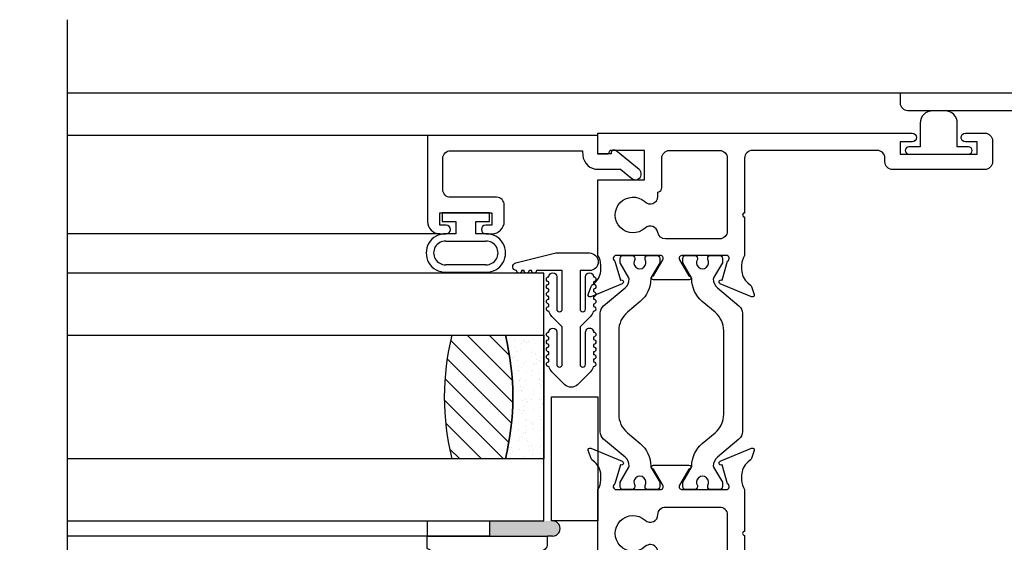
# Model space of a CAD drawing. Units: inches. Extents: x 0 to 166, y 0 to 105.
# Drawn here: x 102 to 106, y 29 to 32 of the extents above; entities that cross this region are included whole.
import ezdxf

# ---------------------------------------------------------------- set-up
doc = ezdxf.new("R2010")
doc.units = ezdxf.units.IN
doc.header["$MEASUREMENT"] = 0
doc.layers.get('0').update_dxf_attribs({"color": 4})

# ---------------------------------------------------------------- blocks, each defined once
blk = doc.blocks.new('S-10960')
at = {"linetype": 'Continuous'}
blk.add_lwpolyline([(0.03099999999999881, -0.0699999995012357), (0.8631593731030716, -0.06999999950124192), (0.9160796833198503, -0.1229203097180296, 0.6681786379192842), (0.9689999935366362, -0.1009999995012443), (0.9689999935366345, -0.06999999950124192), (1.061999999999999, -0.06999999950124192), (1.061999999999999, -0.8690829957510076, -0.3152987888789565), (1.054104241719907, -0.8803593072004374), (1.046838199455809, -0.8830039303054917, 0.2216946626428062), (1.039666129726287, -0.8901760000350087), (1.022891528234737, -0.9362638388533959, 0.6370702608076212), (1.033145230347634, -0.9465175409662905), (1.160129945896426, -0.9002988842997688, 0.810062767867694), (1.157943885143057, -0.8847821573270425, -0.2985338303181599), (1.150957765025785, -0.8794783057427971), (1.128454079644028, -0.8161056678564442, -0.8224304949657624), (1.132999862466935, -0.7929999999999997), (1.485197069245382, -0.7929999999999993, -0.577350301391395), (1.495589373479365, -0.8110000009488694), (1.460220210595729, -0.8722611744171438, -0.1722774778586103), (1.456146003875942, -0.8757347743609172, 0.6315589052962773), (1.455, -0.8901365782042756), (1.562999999999999, -0.9524904072767555, 0.577350269189622), (1.592999999999998, -0.935169899201064), (1.593, -0.8521271421172862, -1.000000047123313), (1.592999999999998, -0.8371271421172857), (1.593, -0.7439999973555302, 0.4142135623731034), (1.561999999999998, -0.7129999973555337), (1.172999999999998, -0.712999997355535, -0.4142135623730867), (1.141999999999998, -0.6819999973555362), (1.141999999999999, -0.6198071258360969, -0.4680645750971717), (1.178559112691534, -0.5893096461683767, 0.2398879949593001), (1.301999908931327, -0.5523958033914207), (1.301999908931322, -0.5227656499522446, 0.6586945614571899), (1.253512650840335, -0.501884794122037, -2.32353828638665), (1.253479099341392, -0.3973064799870629, 0.6581786351756536), (1.301952977924241, -0.3764351673152468), (1.301999908931327, -0.3468272298986204, 0.2555722741219685), (1.170351020239128, -0.3116616431731147, -0.4862059897205701), (1.131999999999998, -0.2815458250463578), (1.131999999999998, -0.09300000000000352, -0.4142135623731034), (1.162999999999998, -0.06200000000000117), (1.780999999999999, -0.06200000000000472), (1.780999999999997, -0.1360000000000028, 0.4142135623730949), (1.811999999999999, -0.1670000000000016), (1.971, -0.1670000000000016), (1.970999999999998, -0.2089999999999996, 0.4142135623730867), (2.001999999999999, -0.2399999999999984), (2.25, -0.2400000000000002, 0.4142135623730867), (2.280999999999999, -0.2090000000000032), (2.280999999999999, -0.1670000000000016), (2.342999999999998, -0.1670000000000051), (2.342999999999998, -0.105000000000004), (2.206, -0.1050000000000022, 0.9999999999999999), (2.206, -0.1400000000000006), (2.230999999999998, -0.1400000000000006), (2.230999999999998, -0.1900000000000013), (2.020999999999997, -0.1900000000000013), (2.020999999999997, -0.1400000000000006), (2.045999999999999, -0.1400000000000023, 0.9999999999999999), (2.045999999999999, -0.105000000000004), (1.842999999999998, -0.105000000000004), (1.842999999999998, 0), (0, 0), (-1.77635683940025e-15, -0.038999999501236, 0.4142135623730867)], format="xyb", close=True, dxfattribs=at)
blk = doc.blocks.new('20-0853')
at = {"linetype": 'Continuous'}
blk.add_lwpolyline([(-1.477296914064468, 1.488140116305679), (-1.442995497282964, 1.42883188835334, -0.1343133710374724), (-1.441937972183664, 1.424813329489382, -0.2227339938388502), (-1.458813777303426, 1.388435087158385), (-1.559000000275624, 1.30436886441337), (-1.559000000275621, 0.8744956705337081, 0.414213562373095), (-1.520000000275624, 0.8354956705337067), (-1.45800000027562, 0.8354956705337089, -0.414213562373095), (-1.419000000275619, 0.7964956705337087), (-1.41900000027562, 0.378995670530081, -0.414213562373095), (-1.45800000027562, 0.3399956705300795), (-1.520000000275624, 0.3399956705300817, 0.414213562373095), (-1.559000000275622, 0.3009956705300816), (-1.559000000275619, -0.300995670530078, 0.414213562373095), (-1.520000000275624, -0.339995670530076), (-1.458000000275619, -0.3399956705300806, -0.4142135623730884), (-1.419000000275619, -0.378995670530081), (-1.419000000275616, -0.7966956705337047, -0.4142135623730883), (-1.458000000275619, -0.8356956705337062), (-1.520000000275624, -0.8356956705337075, 0.414213562373095), (-1.559000000275622, -0.8746956705337077), (-1.559000000275672, -1.304368864411806), (-1.458813777358201, -1.388435087110923, -0.2241686090640334), (-1.441939700842035, -1.425071538860546, -0.1259757616837023), (-1.44299549728291, -1.428831888353344), (-1.477296914064442, -1.488140116305622, 0.1318447351246534), (-1.478354809802609, -1.492082277133687), (-1.478354809802608, -1.503751968520007, 0.4142135623731117), (-1.462606778322616, -1.519499999999997), (-1.42264748656148, -1.519499999999995, 0.04463227282306097), (-1.421250118747955, -1.519375015623173, -0.01577025514249503), (-1.406267570760628, -1.517158526261486, 0.3808223020092797), (-1.399299691752612, -1.509336823115962), (-1.399299691752613, -1.502957108350774, -1.80916295558213), (-1.357961109117629, -1.502957108350774), (-1.357961109117634, -1.507688976389982, 0.4142135623731281), (-1.350087093377626, -1.51556299212999), (-1.271976857910296, -1.51556299212999, 0.414213562373095), (-1.264102842170303, -1.507688976389993), (-1.264102842170305, -1.502957108350774, -1.809162955582404), (-1.222764259535299, -1.502957108350774), (-1.222764259535296, -1.509336823115966, 0.3808223020090222), (-1.215796380527282, -1.517158526261488, -0.01577025514247371), (-1.200813832540002, -1.519375015623166, 0.04463227282283804), (-1.199416464726428, -1.519500000000001), (-1.159457172965305, -1.519499999999997, 0.4142134901783265), (-1.143709145367007, -1.503751968519985), (-1.14370914536701, -1.49208227713374, 0.1318446626060389), (-1.144767041105172, -1.488140118550696), (-1.179068457886681, -1.428831890598357, -0.1343134448153145), (-1.180125982963641, -1.424813329451922, -0.2227339757038778), (-1.163250177830943, -1.388435090385997), (-1.063, -1.304315203142597), (-1.062999999999999, -0.1690000000000005, -0.414213562373095), (-1.023999999999999, -0.129999999999999), (-0.9889999999999981, -0.1299999999999972, -0.414213562373095), (-0.969999999999998, -0.1489999999999974), (-0.969999999999998, -0.1890000000000001, 0.7673269879789634), (-0.9121532124826812, -0.2044999999999995), (-0.8691406174280534, -0.129999999999999), (-0.01999999999999957, -0.1299999999999999, 0.414213562373095), (0, -0.1099999999999994), (-1.77635683940025e-15, 0.1099999999999994, 0.414213562373095), (-0.01999999999999957, 0.129999999999999), (-0.8694836554407335, 0.129999999999999), (-0.912677050460565, 0.2048131547257457, 0.7673269879790205), (-0.969999999999998, 0.1894535166888893), (-0.9699999999999971, 0.1490000000000009, -0.414213562373095), (-0.9889999999999972, 0.129999999999999), (-1.023999999999999, 0.1300000000000003, -0.414213562373095), (-1.063, 0.1690000000000005), (-1.062999999999998, 1.304315203141048), (-1.163250177831738, 1.388435090385116, -0.2241685913713635), (-1.180124254377917, 1.425071538951361, -0.1259758311940165), (-1.179068457887281, 1.428831890598683), (-1.144767041105748, 1.488140118550962, 0.1318446625959708), (-1.143709145367582, 1.49208227713369), (-1.143709145367582, 1.50375196852001, 0.414213490168151), (-1.159457172965318, 1.5195), (-1.199416464726454, 1.519499999999997, 0.04463227282305336), (-1.200813832539978, 1.519375015623174, -0.01577025514249748), (-1.215796380527306, 1.517158526261487, 0.3808223020065878), (-1.222764259535248, 1.509336823115966), (-1.222764259535243, 1.502957108350827, -1.809162955589619), (-1.264102842170137, 1.502957108350671), (-1.264102842170136, 1.507688976389982, 0.414213562373095), (-1.271976857910143, 1.515562992129993), (-1.350087093377637, 1.51556299212999, 0.4142135623730621), (-1.357961109117631, 1.50768897639), (-1.357961109117628, 1.502957108350778, -1.80916295558208), (-1.399299691752637, 1.502957108350771), (-1.399299691752637, 1.509336823115966, 0.3808223020089903), (-1.406267570760651, 1.517158526261491, -0.01577025514249992), (-1.421250118747955, 1.519375015623174, 0.04463227282210367), (-1.422647486561506, 1.519499999999995), (-1.462606778322629, 1.519500000000004, 0.4142135623731776), (-1.478354809802637, 1.503751968519996), (-1.478354809802632, 1.492082277133743)], format="xyb", dxfattribs=at)
for points in [[(-1.23620569439247, 0.9145956705337106, -0.414213562373095), (-1.256205694392469, 0.8945956705337075), (-1.365858256119449, 0.8945956705337101, -0.414213562373095), (-1.385858256119449, 0.9145956705337106), (-1.385858256119449, 0.9330956705337101, 0.9999999999999999), (-1.432858256119449, 0.9330956705337101), (-1.43285825611945, 0.9145956705337106, -0.414213562373095), (-1.452858256119449, 0.8945956705337075), (-1.461000000275604, 0.8945956705337088, -0.414213562373095), (-1.500000000275604, 0.933595670533709), (-1.500000000275604, 1.276856712582241), (-1.422945189424908, 1.341513375945997, 1.000000000027169), (-1.39077132281465, 1.368510455553711), (-1.348956444616352, 1.403597304427624, -0.363970234266177), (-1.273107506673342, 1.40359730442762), (-1.231292627697968, 1.368510454903472, 0.9999999999670827), (-1.199118761087861, 1.341513375295577), (-1.121999999999997, 1.276803051309898), (-1.121999999999997, 0.933595670533709, -0.414213562373095), (-1.160999999999997, 0.8945956705337088), (-1.16920569439247, 0.8945956705337075, -0.414213562373095), (-1.189205694392471, 0.9145956705337106), (-1.189205694392469, 0.9330956705337101, 0.9999999999999999), (-1.236205694392471, 0.9330956705337101)], [(-1.141824324324321, 0.5093470218814318), (-1.140999999999998, 0.5093470218814335, 0.414213562373095), (-1.121999999999998, 0.5283470218814337), (-1.121999999999997, 0.6634099481004299, 0.414213562373095), (-1.140999999999997, 0.6824099481004318), (-1.141824324324321, 0.6824099481004322, -0.9999999999999999), (-1.141824324324321, 0.7299813929669767), (-1.140999999999997, 0.7299813929669785, 0.414213562373095), (-1.121999999999997, 0.7489813929669786), (-1.121999999999996, 0.8078000000000003, 0.414213562373095), (-1.160999999999997, 0.8468000000000018), (-1.321000000275611, 0.8468000000000018, 0.414213562373095), (-1.360000000275611, 0.8078000000000003), (-1.360000000275612, 0.7486956705337029, 0.4142135623731086), (-1.341000000275611, 0.7296956705337063), (-1.335976738304065, 0.7296956705337045, -0.855746670535609), (-1.335976738304048, 0.6826956705337079), (-1.341000000275612, 0.682695670533704, 0.414213562373095), (-1.360000000275611, 0.6636956705337056), (-1.36000000027561, 0.5274181916522522, 0.414213562373095), (-1.34100000027561, 0.5084181916522486), (-1.339652413979746, 0.5084181916522503, -0.9999999999999999), (-1.339652413979746, 0.4618932701775567), (-1.34100000027561, 0.4618932701775549, 0.414213562373095), (-1.36000000027561, 0.4428932701775565), (-1.360000000275609, 0.378995670530081, 0.4142135623731018), (-1.321000000275609, 0.3399956705300808), (-1.160999999999997, 0.3399956705300795, 0.414213562373095), (-1.121999999999997, 0.378995670530081), (-1.121999999999998, 0.4420268809526924, 0.414213562373095), (-1.140999999999998, 0.4610268809526925), (-1.143561321194908, 0.4610268809526907, -0.9646982311063508)], [(-1.500000000275621, 0.2419956705300805, -0.4142135623730884), (-1.461000000275622, 0.2809956705300785), (-1.160999999999998, 0.2809956705300785, -0.4142135623731083), (-1.121999999999997, 0.2419956705300805), (-1.121999999999998, -0.2419956705300805, -0.414213562373095), (-1.160999999999997, -0.2809956705300771), (-1.461000000275621, -0.2809956705300785, -0.4142135623730883), (-1.50000000027562, -0.241995670530077)], [(-1.063, 0.03199999999998226), (-1.062999999999999, -0.03199999999998226, 0.414213562373095), (-1.023999999999999, -0.07099999999998374), (-0.6235000000000017, -0.07099999999998952, 0.4142135623731086), (-0.584500000000002, -0.03199999999998937), (-0.5845000000000002, 0.03199999999999292, 0.414213562373095), (-0.6234999999999999, 0.07099999999999085), (-1.023999999999998, 0.07099999999998374, 0.414213562373095)], [(-0.5374999999999996, -0.03199999999998937, 0.4142135623730883), (-0.4984999999999999, -0.07099999999999085), (-0.1059999999999413, -0.07099999999999795, 0.4761028222314055), (-0.05899999999999928, -0.03282933063200133), (-0.05899999999999928, 0.03282933063200488, 0.3549191627292176), (-0.0900000000000567, 0.0710000000000015), (-0.4984999999999999, 0.0709999999999944, 0.414213562373095), (-0.5374999999999996, 0.03199999999999292)], [(-1.360000000275601, -0.7486956705337064, -0.414213562373095), (-1.341000000275602, -0.7296956705337045), (-1.335976738304065, -0.7296956705337077, 0.8557466705356093), (-1.335976738304047, -0.682695670533704), (-1.341000000275602, -0.6826956705337055, -0.414213562373095), (-1.360000000275602, -0.6636956705337056), (-1.360000000275605, -0.5274181916522487, -0.414213562373095), (-1.341000000275604, -0.5084181916522503), (-1.339652413979746, -0.5084181916522486, 0.9999999999999999), (-1.339652413979747, -0.4618932701775549), (-1.341000000275606, -0.4618932701775529, -0.414213562373095), (-1.360000000275606, -0.442893270177553), (-1.360000000275605, -0.378995670530081, -0.414213562373095), (-1.321000000275605, -0.3399956705300795), (-1.160999999999997, -0.3399956705300795, -0.414213562373095), (-1.121999999999997, -0.378995670530081), (-1.121999999999998, -0.4420268809526924, -0.414213562373095), (-1.140999999999998, -0.4610268809526887), (-1.143561321194906, -0.4610268809526907, 0.9646982311063459), (-1.141824324324321, -0.5093470218814313), (-1.140999999999998, -0.5093470218814318, -0.414213562373095), (-1.121999999999998, -0.5283470218814337), (-1.121999999999998, -0.6634099481004299, -0.414213562373095), (-1.140999999999998, -0.6824099481004298), (-1.141824324324321, -0.6824099481004282, 0.9999999999999999), (-1.141824324324321, -0.7299813929669765), (-1.140999999999998, -0.7299813929669767, -0.414213562373095), (-1.121999999999998, -0.7489813929669786), (-1.121999999999998, -0.8080000000000034, -0.4142135623731086), (-1.160999999999999, -0.8469999999999998), (-1.321000000275601, -0.8470000000000013, -0.414213562373095), (-1.3600000002756, -0.8079999999999998)], [(-1.50000000027567, -0.9335956705337125, -0.4142135623731221), (-1.46100000027567, -0.8945956705337075), (-1.452858256119449, -0.894595670533707, -0.414213562373095), (-1.432858256119449, -0.9145956705337106), (-1.43285825611945, -0.9330956705337101, 0.9999999999999999), (-1.385858256119449, -0.9330956705337066), (-1.385858256119448, -0.914595670533707, -0.414213562373095), (-1.365858256119449, -0.8945956705337075), (-1.256205694392469, -0.8945956705337075, -0.414213562373095), (-1.236205694392469, -0.914595670533707), (-1.236205694392471, -0.9330956705337066, 0.9999999999999999), (-1.18920569439247, -0.9330956705337101), (-1.189205694392469, -0.9145956705337106, -0.414213562373095), (-1.16920569439247, -0.894595670533707), (-1.160999999999998, -0.8945956705337075, -0.414213562373095), (-1.121999999999997, -0.933595670533709), (-1.121999999999998, -1.27680305131171), (-1.199118761086972, -1.341513375296639, 0.9999999999999217), (-1.23129262769797, -1.368510454903469), (-1.273107506671372, -1.403597304427773, -0.3639702342661868), (-1.348956444614383, -1.403597304427775), (-1.390771322813912, -1.36851045555283, 1.000000000000079), (-1.422945189424911, -1.341513375945996), (-1.50000000027562, -1.276856712580731)]]:
    blk.add_lwpolyline(points, format="xyb", close=True, dxfattribs=at)
blk = doc.blocks.new('H-10884')
at = {"linetype": 'Continuous'}
for points in [[(-0.6305549618471344, -0.6507271814178606, 0.6490419996838104), (-0.6198988687487024, -0.660727106116827), (-0.493880483023875, -0.6077797334826283, 0.9705915366368295), (-0.4996326582350115, -0.5928571157264386), (-0.5010639892016702, -0.5934584979264912), (-0.5232318496427535, -0.5161499812352051, -0.7964315269802866), (-0.5179977062293002, -0.4933516599431051), (-0.3400934288558961, -0.493351659943031, -0.577350269188692), (-0.3297011240105192, -0.5113516599430348), (-0.367236744254166, -0.5763652612986365, 1.029593926567767), (-0.3677030453298169, -0.5923516599431551), (-0.22429466032834, -0.5923516599430814, 1.029593926623487), (-0.2247609614048649, -0.5763652612987613), (-0.2622965816485712, -0.5113516599430494, -0.5773502691896423), (-0.2519042768031579, -0.4933516599431051), (-0.07399999942951219, -0.4933516599431056, -0.7964315269876379), (-0.06876585601625607, -0.5161499812353014), (-0.09093371645731807, -0.5934584979265054), (-0.09236504742399099, -0.5928571157264511, 0.9705915366410244), (-0.09811722263516032, -0.60777973348263), (0.02790116308967505, -0.6607271061168283, 0.6490419996833113), (0.03855725618811512, -0.6507271814178708), (0.02733588399722464, -0.6184149421559191, 0.133787413447376), (0.02377235447127468, -0.6132088750915408), (0.01266126948251944, -0.6037632536362572, -0.2200100613321212), (-0.01199999942952346, -0.5504303420024605), (-0.0119999994295128, -0.5325434958275466, -0.1496639304423997), (0, -0.4933516599431051), (0, -0.188352285368051), (-0.1878157293012599, -0.188352285368051), (-0.1878157291417644, -0.06999965722577173), (-0.05280593403959699, -0.06999965740769909, -0.4142277423137845), (-0.04480593405975775, -0.07800004472330002, 0.3938383620841229), (-0.03682556126997305, -0.08544000011426434), (0, -0.08544000016385311), (0, 0), (-1.267499999429515, 0, 0.9999999999999746), (-1.267499999429515, -0.03499999999999659), (-1.219999999989301, -0.03499999999999659), (-1.219999999989301, -0.08500000000000085), (-1.52999999998929, -0.08500000000000085), (-1.529999999429517, -0.03499999999999659), (-1.482499999429512, -0.03499999999999659, 0.9999999999999999), (-1.482499999429512, 0), (-1.561000000006185, 0, 0.4142135624157249), (-1.592000000006185, -0.03100000000451431), (-1.591999999993811, -0.1160000000045152, 0.4142135623304995), (-1.560999999993811, -0.1470000000000029), (-1.188999999763928, -0.147000000000002, 0.4142135602437957), (-1.157999999763928, -0.1160000002253696), (-1.157999999654876, -0.1009996557348458, -0.4142135606384555), (-1.126999999613105, -0.06999965596021251), (-0.6229977062295102, -0.06999965663936081, -0.4142135619784185), (-0.5919977062712816, -0.1009996566393596), (-0.5919977065695576, -0.3223524880825686, -1.000000043852811), (-0.5919977065911173, -0.3383524880825641), (-0.5919977062295185, -0.4933516599431016, -0.1496639316089927), (-0.5799977062295127, -0.5325434958276425), (-0.5799977062295145, -0.5504303420025103, -0.2200100613318505), (-0.6046589751415423, -0.6037632536362447), (-0.6157700601303091, -0.6132088750915443, 0.1337874134471095), (-0.619333589656244, -0.6184149421559231)], [(-0.2424274022285395, -0.2555040966912614), (-0.2424274022285395, -0.23764380269031, -0.3743606943521243), (-0.2578157291482963, -0.2199713871027065), (-0.2578157292084775, -0.1009996570739915, 0.4142135618302555), (-0.2888157291667053, -0.06999965708967437), (-0.4909999993877392, -0.06999965681722742, 0.4142135627677715), (-0.5219999994295099, -0.1009996568172298), (-0.5219999994295108, -0.3955822764556451, 0.414213562373095), (-0.4909999994295102, -0.4265822764556413), (-0.272408113202431, -0.4265822764556297, 0.3653067635203717), (-0.2418540115734986, -0.4008212528488571, -0.5953879091138212), (-0.1906277380529726, -0.3834499747636748, 2.221032959908443), (-0.1888166365612136, -0.2756514593802208, -0.6679050324880234)]]:
    blk.add_lwpolyline(points, format="xyb", close=True, dxfattribs=at)
blk = doc.blocks.new('H-11154')
for points in [[(-1.340084580821844, 0.1159999999999997, 0.414213562373095), (-1.371084580821844, 0.1470000000000056), (-1.743084580821844, 0.1469999999999997, 0.414213562373095), (-1.774084580821849, 0.1159999999999997), (-1.774084580821844, 0.03100000000000592, 0.414213562373095), (-1.743084580821844, 1.4210854715202e-14), (-1.664584580821824, 1.873501354054952e-16, 0.9999999999999999), (-1.664584580821824, 0.03499999999999659), (-1.712084580821838, 0.03499999999999659), (-1.712084580821838, 0.08500000000000796), (-1.40208458082185, 0.08500000000000796), (-1.40208458082185, 0.03499999999999659), (-1.449584580821835, 0.03499999999999667, 0.9999999999999999), (-1.449584580821835, 0), (0, 0), (0.5059154191781658, 0.2690000000000055), (0.5059154191781658, 0.3190000000000026), (0.02191541917815698, 0.3190000000000026), (0.02191541917816287, 0.2879999999999967, 0.414213562373095), (0.05291541917816289, 0.257000000000005), (0.2710677058955326, 0.257000000000009, -0.7812856265066688), (0.2804571371512594, 0.2193410481428231), (-0.0004125244534947115, 0.07000000000000739), (-0.1510845814841701, 0.07000000000001332, -0.414213562373095), (-0.1820845814841761, 0.1010000000000133), (-0.1820845814841816, 0.5066504563524671, -0.1496639335808166), (-0.1940845817865693, 0.5458422926844264), (-0.1940845817865903, 0.5637291388594041, -0.220010065581483), (-0.1694233128745424, 0.617062051628082), (-0.1583122278857978, 0.6265076730833652, 0.1337873948554831), (-0.1547486990278202, 0.631713739579908), (-0.1435273268369294, 0.6640259788418441, 0.6490420851153405), (-0.1541834193043314, 0.6740259053578797), (-0.2802018050291647, 0.621078532723689, 0.9705915178640642), (-0.2744496298215751, 0.6061559149760143), (-0.2730183189496529, 0.6067572887331494), (-0.2508504517559667, 0.5294487484927276, -0.796432069849448), (-0.2560845808218346, 0.5066504202461033), (-0.4339888581956473, 0.5066504202461137, -0.5773485104768963), (-0.4443810997273516, 0.5246504202459477), (-0.4068454611318443, 0.5896640533879208, 1.029588660316254), (-0.4063792417206713, 0.6056504568000065), (-0.5495641926533068, 0.6056473360173357, 1.058787386735292), (-0.5490984533555832, 0.5896801970759071), (-0.5117857054027997, 0.52465045680002, -0.5773502691897097), (-0.5221780102482114, 0.506650456800017), (-0.7000822876218251, 0.5066504568000173, -0.7964315269875357), (-0.7053164310350866, 0.5294487780922026), (-0.6831485705940139, 0.6067572947834776), (-0.6817172396273428, 0.6061559125834071, 0.9705915366363883), (-0.6759650644161894, 0.6210785303396023), (-0.8019834501410227, 0.6740259029738052, 0.6490419996834811), (-0.812639543239456, 0.6640259782748359), (-0.8014181710485806, 0.6317137390128899, 0.133787413447266), (-0.7978546415226333, 0.6265076719485165), (-0.7867435565338945, 0.6170620504932613, -0.2200100613320037), (-0.7620822876218512, 0.5637291388595003), (-0.7620822876218443, 0.5449127097394069, -0.1531351976756303), (-0.7740822876218232, 0.506650456800017), (-0.7740822876218232, 0.3380000000000081, -0.9999999999999999), (-0.7740822876218232, 0.3219999999999983), (-0.7740822876218232, 0.1010000000000133, -0.414213562373095), (-0.8050822876218291, 0.07000000000001327), (-1.309084580821846, 0.07000000000000739, -0.414213562373095), (-1.340084580821846, 0.1010000000000133)], [(-0.4244130590043257, 0.405836444284933, 0.4110382786033649), (-0.4554112332286735, 0.4364999999999952), (-0.6730822876218383, 0.4364999999999952, 0.414213562373095), (-0.7040822876218383, 0.4055000000000035), (-0.70408228762183, 0.1010000000000133, 0.414213562373095), (-0.6730822876218383, 0.07000000000001327), (-0.2830845808218214, 0.07000000000000739, 0.414213562373095), (-0.2520845808218214, 0.1010000000000133), (-0.2520845808218439, 0.1701750958079487, 0.4898293249828557), (-0.290787611124866, 0.2002028050803956, -0.2529091242481459), (-0.4144137664155295, 0.2310220315929735, -0.9999999999999595), (-0.3726196656184698, 0.2768178080201169, 2.264405061381779), (-0.3725484826178121, 0.3832470677381501, -0.6474594963284319)]]:
    blk.add_lwpolyline(points, format="xyb", close=True)
blk = doc.blocks.new('S-11155')
blk.add_lwpolyline([(-0.08149889430775836, 0.0534836798120395), (-0.08549889430775792, 0.0534836798120395), (-0.08549889430775792, 5.559996907322784e-13), (-0.01049889430775686, 5.559996907322784e-13), (-0.01049889430775686, -0.6875912333742704), (-0.3574988943077564, -0.6875912333742686, -0.414213562373095), (-0.4074988943077564, -0.6375912333742679), (-0.4074988943077571, -0.6125912333742676, -0.9999999999999999), (-0.372498894307757, -0.6125912333742694), (-0.372498894307757, -0.6375912333742697), (-0.3224988943077562, -0.6375912333742679), (-0.322498894307758, -0.4275912333742689), (-0.3724988943077587, -0.4275912333742689), (-0.372498894307757, -0.4525912333742692, -0.9999999999999999), (-0.407498894307757, -0.4525912333742674), (-0.4074988943077571, -0.4275912333742671, -0.414213562373095), (-0.3574988943077564, -0.3775912333742689), (-0.2914988943077557, -0.3775912333742681, -0.414213562373095), (-0.2604988943077575, -0.4085912333742687), (-0.2604988943077569, -0.5945912333742687, 0.414213562373095), (-0.2294988943077563, -0.6255912333742687), (-0.1034985125756567, -0.6255912333742693, 0.414213562373095), (-0.07249851257565669, -0.5945912333742687), (-0.07249851257565787, -0.06198307439375306), (-0.0915551933753953, -0.0609984892539579, -0.3858392156794643), (-0.1474988943517582, 0.0007050053159289936), (-0.1474988943517577, 0.09142693302800176), (-0.1842702088300303, 0.1368884180637693, -1.000000000000034), (-0.1477275797854845, 0.16644575661975), (-0.07216886136021472, 0.0730302343369722, -0.630754801261225)], format="xyb", close=True)
blk = doc.blocks.new('20-7051A')
at = {"linetype": 'Continuous'}
for p, q in [((-0.2400578832569451, 0.08099999999999952), (-0.2400578832569451, -0.08099999999999952)), ((-0.2100578832569404, -0.08099999999999952), (-0.2100578832569404, 0.08099999999999952)), ((-0.115000000000002, 0.08099999999999952), (-0.115000000000002, -0.08099999999999952)), ((-0.08500000000000085, 0.04000000000000092), (-0.08500000000000085, 0.08099999999999952)), ((0, 0.09499999999999531), (-0.03500000000000014, 0.09499999999999531)), ((-0.03499999999999659, 0.09499999999999531), (-0.03499999999999659, 0.04000000000000092)), ((0, -0.09499999999999531), (0, 0.09499999999999531)), ((-0.03499999999999659, 0.04000000000000092), (-0.0849999999999973, 0.04000000000000092)), ((-0.08500000000000085, -0.08099999999999952), (-0.08500000000000085, -0.04000000000000092)), ((-0.08500000000000085, -0.04000000000000092), (-0.03500000000000014, -0.04000000000000092)), ((-0.03499999999999659, -0.04000000000000092), (-0.03499999999999659, -0.09499999999999531)), ((-0.03499999999999659, -0.09499999999999531), (3.552713678800501e-15, -0.09499999999999531))]:
    blk.add_line(p, q, dxfattribs=at)
for centre, radius, start, end in [((-0.1625289416284712, 0.08245736208840948), 0.07754263791159105, 358.9231006875556, 181.0768993124444), ((-0.1625289416284712, 0.08244897660895023), 0.04755102339104756, 358.2538105015784, 181.7461894984216), ((-0.1625289416284712, -0.08245736208840948), 0.07754263791158883, 178.9231006875556, 1.076899312444406), ((-0.1625289416284712, -0.08244897660895023), 0.04755102339104956, 178.2538105015784, 1.746189498421551)]:
    blk.add_arc(centre, radius, start, end, dxfattribs=at)
blk = doc.blocks.new('20-0620')
at = {"linetype": 'Continuous'}
blk.add_lwpolyline([(-0.07499999999999662, 0.02999999999999581), (-0.1200000000000019, 0.02999999999999936, 0.9999999999999406), (-0.1200000000000001, -1.77635683940025e-15), (0.120000000000001, -8.881784197001252e-16, 0.9999999999999706), (0.1200000000000001, 0.03000000000000291), (0.07500115765330584, 0.03000000000000291), (0.07500115765330495, 0.1249988423332926, 0.414213562373095), (0.02499999998659685, 0.1750000000000025), (-0.02499884233329031, 0.1750000000000025, 0.4142135623730846), (-0.07499999999999751, 0.1249988423332926)], format="xyb", close=True, dxfattribs=at)
blk = doc.blocks.new('20-4285')
at = {"linetype": 'Continuous'}
blk.add_lwpolyline([(-0.5314558441227182, 0.0197058441227167, 0.4142135623730644), (-0.5314558441227182, -0.03120584412271477), (-0.4795060966544117, -0.08315559159101937, 0.138962444625966), (-0.4590326708792314, -0.09458720930232345, 1.060037579092354), (-0.4391005050633869, -0.09574999999999889), (-0.4291005050633874, -0.09574999999999889, 0.9999999999999999), (-0.4091005050633858, -0.09574999999999889), (-0.3991005050633898, -0.09574999999999889, 0.9999999999999999), (-0.3791005050633882, -0.09574999999999889), (-0.3691005050633887, -0.09574999999999889, 0.9999999999999999), (-0.3491005050633871, -0.09574999999999889), (-0.3391005050633911, -0.09574999999999889, 0.9999999999999999), (-0.3191005050633859, -0.09574999999999889, 0.9999999999999999), (-0.3191005050633859, -0.06374999999999886), (-0.4491005050633885, -0.06374999999999953, -0.9999999999999999), (-0.4491005050633885, -0.04174999999999862), (-0.2978111831820454, -0.04174999999999862), (-0.2564055915910228, -0.08315559159101937, 0.1389624446256852), (-0.2359321658158877, -0.09458720930231324, 1.060037579092609), (-0.2159999999999553, -0.09574999999999889), (-0.2059999999999984, -0.09574999999999889, 0.9999999999999999), (-0.1860000000000004, -0.09574999999999889), (-0.1760000000000008, -0.09574999999999889, 0.9999999999999999), (-0.1559999999999993, -0.09574999999999889), (-0.1459999999999997, -0.09574999999999889, 0.9999999999999999), (-0.1260000000000017, -0.09574999999999889), (-0.1160000000000021, -0.09574999999999889, 0.9999999999999999), (-0.09599999999999698, -0.09574999999999889, 0.9999999999999999), (-0.09600000000000053, -0.06374999999999886), (-0.2259999999999995, -0.06374999999999953, -0.9999999999999999), (-0.2259999999999995, -0.04174999999999862), (-0.07100000000000195, -0.04174999999999862), (-0.07100000000000195, -0.1457499999999994, 0.9999999999999999), (-0.07100000000000195, -0.1657499999999992), (-0.07100000000000195, -0.1757499999999987, 0.9999999999999999), (-0.07100000000000195, -0.1957499999999985), (-0.07100000000000195, -0.2057499999999981, 0.9999999999999999), (-0.07100000000000017, -0.2257499999999997, 0.8870219394452953), (-0.03945555033407233, -0.2295407894406694), (-4.440892098500626e-16, -0.0677500000000002), (6.661338147750939e-16, 0.0677500000000002, 0.9999999999999999), (-0.07099999999999951, 0.0677500000000002), (-0.07100000000000195, 0.03025000000000055), (-0.2260000000000031, 0.03025000000000055, -0.9999999999999999), (-0.2259999999999995, 0.05225000000000168), (-0.09599999999999698, 0.05225000000000257, 0.9999999999999999), (-0.09599999999999698, 0.08425000000000082, 0.9999999999999999), (-0.1160000000000021, 0.08425000000000082), (-0.1259999999999981, 0.08425000000000082, 0.9999999999999999), (-0.1459999999999997, 0.08425000000000082), (-0.1560000000000028, 0.08425000000000082, 0.9999999999999999), (-0.1760000000000008, 0.08425000000000082), (-0.1860000000000004, 0.08425000000000082, 0.9999999999999999), (-0.2059999999999984, 0.08425000000000082), (-0.2159999999999518, 0.08425000000000082, 1.060037579092608), (-0.2359321658158877, 0.08308720930231495, 0.1389624446256859), (-0.2564055915910226, 0.0716555915910213), (-0.2978111831820418, 0.03025000000000055), (-0.4491005050633885, 0.03025000000000055, -0.9999999999999999), (-0.4491005050633885, 0.05225000000000168), (-0.3191005050633895, 0.05225000000000257, 0.9999999999999999), (-0.3191005050633859, 0.08425000000000082, 0.9999999999999999), (-0.3391005050633911, 0.08425000000000082), (-0.3491005050633906, 0.08425000000000082, 0.9999999999999999), (-0.3691005050633887, 0.08425000000000082), (-0.3791005050633882, 0.08425000000000082, 0.9999999999999999), (-0.3991005050633898, 0.08425000000000082), (-0.4091005050633894, 0.08425000000000082, 0.9999999999999999), (-0.4291005050633874, 0.08425000000000082), (-0.4391005050633905, 0.08425000000000082, 1.060037579092354), (-0.4590326708792315, 0.0830872093023256, 0.1389624446259659), (-0.4795060966544117, 0.0716555915910213)], format="xyb", close=True, dxfattribs=at)

msp = doc.modelspace()

# ---------------------------------------------------------------- hatches: boundary and pattern name
h = msp.add_hatch()
h.set_pattern_fill('ANSI31', color=256, scale=0.5, angle=90, style=0)
h.set_pattern_definition([(135, (128.8239721516696, 5.268523925881439), (-0.04419417382415922, -0.04419417382415922), [])])
h.paths.add_polyline_path([(103.9071270091438, 30.25104351530217, -0.1200000000000043), (103.9071270091438, 29.75104351530217), (103.6921270091438, 29.75104351530217, -0.1200000000000041), (103.6921270091438, 30.25104351530217)])
h = msp.add_hatch()
h.set_pattern_fill('AR-SAND', color=256, scale=0.03, angle=90, style=0)
h.set_pattern_definition([(127.5, (128.8239721516696, 5.268523925881439), (-0.05780471307039476, -0.001889800743288241), [0, -0.0456, 0, -0.051, 0, -0.04875]), (97.49999999999993, (128.8239721516696, 5.268523925881439), (-0.0846643819568922, 0.05309330115803182), [0, -0.02459999999999999, 0, -0.0411, 0, -0.01575]), (57.49999999999998, (128.8239721516696, 5.231623925881436), (-0.0001697716061089425, 0.09342425585254485), [0, -0.01499999999999999, 0, -0.05399999999999996, 0, -0.07049999999999991]), (47.49999999999999, (128.8239721516696, 5.231623925881436), (-0.02633026694802747, 0.0901837981371688), [0, -0.0075, 0, -0.03539999999999999, 0, -0.0405])])
h.paths.add_polyline_path([(103.9071270091438, 29.75104351530217), (104.0621270091439, 29.75104351530217), (104.0621270091439, 30.25104351530217), (103.9071270091438, 30.25104351530217, -0.1200000000000043)])
h = msp.add_hatch(color=256)
edge = h.paths.add_edge_path()
edge.add_line((104.0763987810673, 29.43951243075603), (103.8423987810672, 29.43951243075603))
edge.add_line((103.8423987810672, 29.43951243075603), (103.8423987810672, 29.50104351530217))
edge.add_line((103.8423987810672, 29.50104351530217), (104.0931270091439, 29.50104351530217))
edge.add_line((104.0931270091439, 29.50104351530217), (104.0970729304443, 29.50104351530217))
edge.add_arc((104.0975786278313, 29.4702779730291), 0.03076969810062311, -90.94169368870439, 90.94169368867801, ccw=False)
edge.add_line((104.0970729304442, 29.43951243075603), (104.0763987810673, 29.43951243075603))

# ---------------------------------------------------------------- linework, layer by layer
for p, q in [((105.4995547295888, 31.22711239370306), (102.1402350671363, 31.22711239370306)), ((103.5926588233862, 31.05667239403826), (102.1402350671363, 31.05667239403826)), ((103.6426588233862, 30.65967239403826), (102.1402350671363, 30.65967239403826)), ((104.0621270091439, 30.50104351530217), (102.1402350671363, 30.50104351530217)), ((104.0621270091439, 29.50104351530217), (104.0621270091439, 30.50104351530217)), ((102.1402350671363, 30.25104351530217), (104.0621270091439, 30.25104351530217)), ((104.0621270091439, 29.75104351530219), (102.1402350671363, 29.75104351530219)), ((102.1402350671363, 29.50104351530217), (104.0621270091439, 29.50104351530217)), ((103.5922500350862, 29.43951243075603), (102.1402350671363, 29.43951243075603)), ((104.0763987810673, 29.44071450059047), (104.0970729304442, 29.44071450059047))]:
    msp.add_line(p, q)
msp.add_lwpolyline([(102.1402350671363, 25.90548155587893), (102.1402350671363, 28.57451239360381), (102.3325584864981, 28.64451239360381), (101.9479116477744, 28.78451239360381), (102.1402350671363, 28.85451239360381), (102.1402350671363, 31.52354323132869)])
for points in [[(104.417236836386, 30.57226073425906, -0.414213562373095), (104.429236836386, 30.56026073425897), (104.429236836386, 30.55571541188403, 1.809096596377886), (104.4705817054309, 30.55571541188403), (104.4705817054309, 30.56026073425906, -0.414213562373095), (104.4825817054309, 30.57226073425906), (104.5176437249907, 30.57226073425906, -0.414213562373095), (104.5296437249907, 30.56026073425906), (104.5296437249907, 30.54283371978727), (104.4943043192216, 30.48162382786037, 0.1337666842194926), (104.4932328057661, 30.47755734370327, -0.2238751109028952), (104.4510414216583, 30.38608669475163), (104.3992830591995, 30.34265602937896, 0.2216939414414888), (104.3642764513723, 30.26758384716369), (104.3642764513723, 29.9319397380975, 0.2216939414414879), (104.3992830591995, 29.85686755588223), (104.4510414216583, 29.81343689050956, -0.2238751109028985), (104.4932328057661, 29.72196624155791, 0.1337666842194922), (104.4943043192216, 29.71789975740082), (104.5296437249907, 29.65668986547392), (104.5296437249907, 29.63926285100212, -0.414213562373095), (104.5176437249907, 29.62726285100212), (104.4825817054309, 29.62726285100212, -0.414213562373095), (104.4705817054309, 29.63926285100212), (104.4705817054309, 29.64380817337716, 1.809096596378019), (104.429236836386, 29.64380817337716), (104.429236836386, 29.63926285100221, -0.414213562373106), (104.417236836386, 29.62726285100212), (104.3821748168263, 29.62726285100213, -0.414213562373095), (104.3701748168263, 29.63926285100212), (104.3701748168263, 29.65669034917963), (104.4055242342661, 29.71791701587249, 0.1301369968542409), (104.406595897909, 29.72186933461889, 0.2232582553006903), (104.3897185517943, 29.75834656115047), (104.3033899318087, 29.83078527884887, -0.2216939414414734), (104.2894587307346, 29.86066094319984), (104.2894587307346, 30.33886264206134, -0.2216939414414879), (104.3033899318087, 30.36873830641232), (104.3897185517943, 30.44117702411071, 0.2232582553006768), (104.406595897909, 30.4776542506423, 0.1301369968542486), (104.4055242342661, 30.4816065693887), (104.3701748168263, 30.54283323608156), (104.3701748168263, 30.56026073425907, -0.414213562373095), (104.3821748168263, 30.57226073425906)], [(104.7232609616908, 29.63926288755611), (104.7232609616908, 29.64380820993107, 1.809096596378019), (104.6819160926459, 29.64380820993107), (104.6819160926459, 29.63926288755603, -0.414213562373095), (104.6699160926459, 29.62726288755603), (104.6348540730861, 29.62726288755603, -0.414213562373095), (104.6228540730861, 29.63926288755603), (104.6228540730861, 29.65668990202783), (104.6581934788552, 29.71789979395473, 0.1337666842194853), (104.6592649923107, 29.72196627811181, -0.2238751109028959), (104.7014563764185, 29.81343692706347), (104.7532147388773, 29.85686759243614, 0.2216939414414897), (104.7882213467044, 29.9319397746514), (104.7882213467044, 30.2675838837176, 0.2216939414414871), (104.7532147388773, 30.34265606593286), (104.7014563764185, 30.38608673130553, -0.2238751109028969), (104.6592649923107, 30.47755738025718, 0.1337666842194923), (104.6581934788552, 30.48162386441427), (104.6228540730861, 30.54283375634117), (104.6228540730861, 30.56026077081297, -0.4142135623730517), (104.6348540730861, 30.57226077081297), (104.6699160926459, 30.57226077081297, -0.414213562373095), (104.6819160926459, 30.56026077081297), (104.6819160926459, 30.55571544843794, 1.809096596378018), (104.7232609616908, 30.55571544843794), (104.7232609616908, 30.56026077081289, -0.4142135623751761), (104.7352609616908, 30.57226077081297), (104.7703229812505, 30.57226077081297, -0.414213562373095), (104.7823229812505, 30.56026077081297), (104.7823229812505, 30.54283327263547), (104.7469735638107, 30.4816066059426, 0.1301369968542475), (104.7459019001678, 30.47765428719621, 0.2232582553006968), (104.7627792462824, 30.44117706066461), (104.8491078662681, 30.36873834296622, -0.2216939414414902), (104.8630390673422, 30.33886267861525), (104.8630390673422, 29.86066097975375, -0.2216939414414935), (104.8491078662681, 29.83078531540277), (104.7627792462824, 29.75834659770438, 0.2232582553006789), (104.7459019001678, 29.72186937117279, 0.130136996854248), (104.7469735638107, 29.7179170524264), (104.7823229812505, 29.65669038573353), (104.7823229812505, 29.63926288755603, -0.414213562373095), (104.7703229812505, 29.62726288755603), (104.7352609616908, 29.62726288755603, -0.4142135623752086)], [(103.9071270091438, 29.75104351530217), (103.6921270091438, 29.75104351530217, -0.120000000000004), (103.6921270091438, 30.25104351530217), (103.9071270091438, 30.25104351530217, -0.1200000000000043)], [(103.9071270091438, 30.25104351530217), (104.0621270091439, 30.25104351530217), (104.0621270091439, 29.75104351530217), (103.9071270091438, 29.75104351530217, 0.1200000000000043)]]:
    msp.add_lwpolyline(points, format="xyb", close=True)
for points in [[(104.2801270091439, 30.00104351530217), (104.2801270091439, 29.50104351530217), (104.0931270091439, 29.50104351530217), (104.0931270091439, 30.00104351530217)], [(103.8423987810672, 29.50104351530217), (103.8423987810672, 29.43951243075603), (103.5923987810672, 29.43951243075603), (103.5923987810672, 29.50104351530217)]]:
    msp.add_lwpolyline(points, close=True)
msp.add_arc((104.0975786278313, 29.47027797302908), 0.03076969810060937, 269.0583063112683, 90.9416936887308)

# ---------------------------------------------------------------- block references
for name, p in [('S-10960', (105.4995547295888, 31.22711239370306)), ('20-0620', (105.6552500567503, 30.98071239420211))]:
    msp.add_blockref(name, p)
at = {"xscale": -1}
for name, p in [('H-10884', (104.280250056761, 31.06571239420211)), ('20-0853', (105.5060516993843, 28.91461239370341)), ('H-11154', (104.0981654542644, 29.12051243075602))]:
    msp.add_blockref(name, p, dxfattribs=at)
at = {"xscale": -1, "rotation": 270}
for name, p in [('S-11155', (104.2802500567604, 31.06717128834602)), ('20-4285', (104.1782301987579, 30.58204351530217))]:
    msp.add_blockref(name, p, dxfattribs=at)
at = {"rotation": 90.00000000000001}
msp.add_blockref('20-7051A', (103.7476588233862, 30.74467239403826), dxfattribs=at)

doc.saveas('drawing.dxf')
